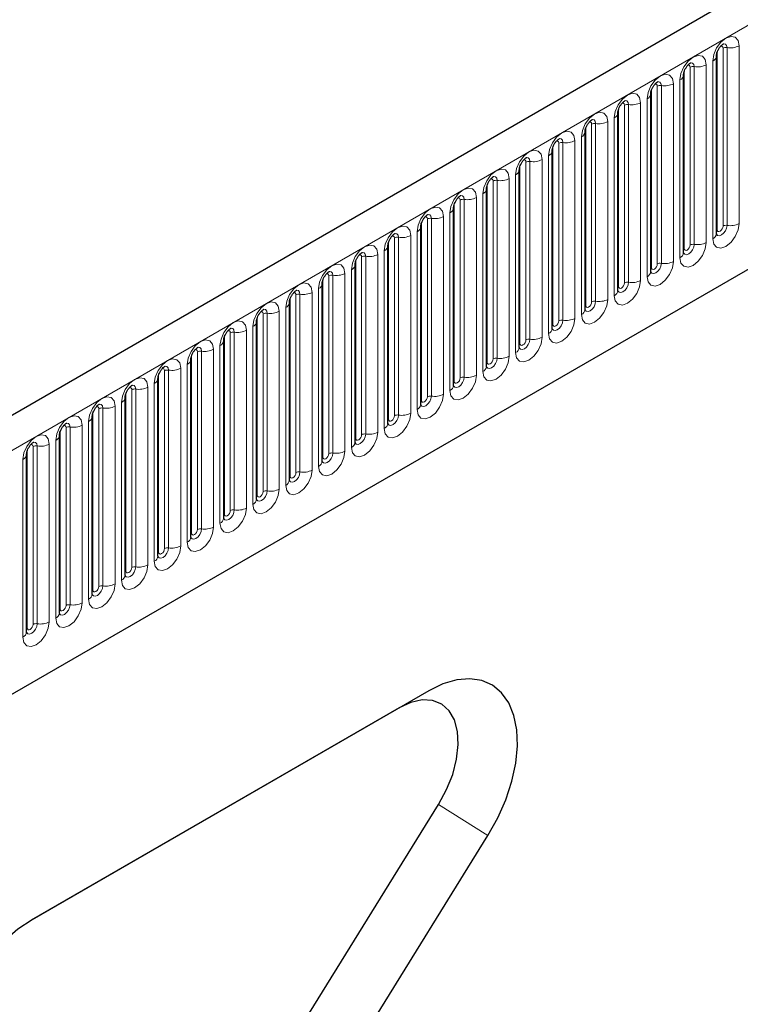
# Model space of a CAD drawing. Units: millimetres. Extents: x 0 to 420, y 0 to 297.
# Drawn here: x 147 to 161, y 90 to 110 of the extents above; entities that cross this region are included whole.
import ezdxf

# ---------------------------------------------------------------- set-up
doc = ezdxf.new("R2010")
doc.units = ezdxf.units.MM

msp = doc.modelspace()

# ---------------------------------------------------------------- linework, layer by layer
at = {"color": 7, "linetype": 'Continuous', "lineweight": 25}
for p, q in [((200.1752, 132.7888), (141.4264, 98.8739)), ((145.4152, 95.6234), (197.0415, 125.4267)), ((160.9004, 105.6331), (160.9004, 109.1714)), ((160.2463, 105.2555), (160.2463, 108.7938)), ((159.5922, 104.8779), (159.5922, 108.4162)), ((158.9382, 104.5003), (158.9382, 108.0387)), ((158.2841, 104.1227), (158.2841, 107.6611)), ((157.63, 103.7451), (157.63, 107.2835)), ((156.9759, 103.3676), (156.9759, 106.9059)), ((156.3219, 102.99), (156.3219, 106.5283)), ((155.6678, 102.6124), (155.6678, 106.1507)), ((155.0137, 102.2348), (155.0137, 105.7731)), ((154.3596, 101.8572), (154.3596, 105.3955)), ((153.7056, 101.4796), (153.7056, 105.018)), ((153.0515, 101.102), (153.0515, 104.6404)), ((152.3974, 100.7244), (152.3974, 104.2628)), ((151.7433, 100.3468), (151.7433, 103.8852)), ((151.0893, 99.9693), (151.0893, 103.5076)), ((150.4352, 99.5917), (150.4352, 103.13)), ((149.7811, 99.2141), (149.7811, 102.7524)), ((149.127, 98.8365), (149.127, 102.3748)), ((148.473, 98.4589), (148.473, 101.9972)), ((147.8189, 98.0813), (147.8189, 101.6197)), ((147.1648, 97.7037), (147.1648, 101.2421)), ((155.1711, 96.5331), (147.2751, 91.9748)), ((154.5819, 96.1928), (147.2567, 91.9641)), ((151.4201, 87.9101), (155.3681, 94.272)), ((152.4024, 87.29), (156.3504, 93.6518))]:
    msp.add_line(p, q, dxfattribs=at)
at = {"color": 8, "linetype": 'Continuous', "lineweight": 18}
for p, q in [((141.8539, 98.4226), (200.6027, 132.3375)), ((145.4152, 95.6234), (197.0415, 125.4267)), ((161.3532, 105.8347), (161.3532, 109.3731)), ((160.9134, 105.7169), (160.9134, 109.2552)), ((161.0313, 105.7849), (161.0313, 109.3233)), ((161.1118, 109.3357), (161.1118, 105.7974)), ((160.6992, 105.4572), (160.6992, 108.9955)), ((160.8271, 109.0694), (160.8271, 105.531)), ((160.2593, 105.3393), (160.2593, 108.8777)), ((160.3772, 105.4073), (160.3772, 108.9457)), ((160.4577, 108.9581), (160.4577, 105.4198)), ((160.0451, 105.0796), (160.0451, 108.6179)), ((160.1731, 108.6918), (160.1731, 105.1534)), ((159.6053, 104.9617), (159.6053, 108.5001)), ((159.7231, 105.0298), (159.7231, 108.5681)), ((159.8036, 108.5806), (159.8036, 105.0422)), ((159.0691, 104.6522), (159.0691, 108.1905)), ((159.1495, 108.203), (159.1495, 104.6646)), ((159.391, 104.702), (159.391, 108.2403)), ((159.519, 108.3142), (159.519, 104.7759)), ((158.9512, 104.5841), (158.9512, 108.1225)), ((158.415, 104.2746), (158.415, 107.8129)), ((158.4955, 107.8254), (158.4955, 104.287)), ((158.737, 104.3244), (158.737, 107.8627)), ((158.8649, 107.9366), (158.8649, 104.3983)), ((158.2971, 104.2065), (158.2971, 107.7449)), ((157.7609, 103.897), (157.7609, 107.4353)), ((157.8414, 107.4478), (157.8414, 103.9094)), ((158.0829, 103.9468), (158.0829, 107.4851)), ((158.2109, 107.559), (158.2109, 104.0207)), ((157.6431, 103.829), (157.6431, 107.3673)), ((157.1068, 103.5194), (157.1068, 107.0577)), ((157.1873, 107.0702), (157.1873, 103.5319)), ((157.4288, 103.5692), (157.4288, 107.1076)), ((157.5568, 107.1814), (157.5568, 103.6431)), ((156.989, 103.4514), (156.989, 106.9897)), ((156.4528, 103.1418), (156.4528, 106.6802)), ((156.5333, 106.6926), (156.5333, 103.1543)), ((156.7747, 103.1916), (156.7747, 106.73)), ((156.9027, 106.8038), (156.9027, 103.2655)), ((156.2486, 106.4263), (156.2486, 102.8879)), ((156.3349, 103.0738), (156.3349, 106.6121)), ((155.6808, 102.6962), (155.6808, 106.2345)), ((155.7987, 102.7642), (155.7987, 106.3026)), ((155.8792, 106.315), (155.8792, 102.7767)), ((156.1207, 102.814), (156.1207, 106.3524)), ((155.5946, 106.0487), (155.5946, 102.5103)), ((155.0268, 102.3186), (155.0268, 105.8569)), ((155.1446, 102.3866), (155.1446, 105.925)), ((155.2251, 105.9374), (155.2251, 102.3991)), ((155.4666, 102.4364), (155.4666, 105.9748)), ((154.9405, 105.6711), (154.9405, 102.1327)), ((154.3727, 101.941), (154.3727, 105.4794)), ((154.4905, 102.0091), (154.4905, 105.5474)), ((154.571, 105.5598), (154.571, 102.0215)), ((154.8125, 102.0589), (154.8125, 105.5972)), ((154.2864, 105.2935), (154.2864, 101.7551)), ((153.7186, 101.5634), (153.7186, 105.1018)), ((153.8365, 101.6315), (153.8365, 105.1698)), ((153.917, 105.1823), (153.917, 101.6439)), ((154.1584, 101.6813), (154.1584, 105.2196)), ((153.6323, 104.9159), (153.6323, 101.3776)), ((153.0645, 101.1858), (153.0645, 104.7242)), ((153.1824, 101.2539), (153.1824, 104.7922)), ((153.2629, 104.8047), (153.2629, 101.2663)), ((153.5044, 101.3037), (153.5044, 104.842)), ((152.9783, 104.5383), (152.9783, 101)), ((152.4105, 100.8083), (152.4105, 104.3466)), ((152.5283, 100.8763), (152.5283, 104.4146)), ((152.6088, 104.4271), (152.6088, 100.8887)), ((152.8503, 100.9261), (152.8503, 104.4644)), ((152.1962, 100.5485), (152.1962, 104.0868)), ((152.3242, 104.1607), (152.3242, 100.6224)), ((151.7564, 100.4307), (151.7564, 103.969)), ((151.8742, 100.4987), (151.8742, 104.037)), ((151.9547, 104.0495), (151.9547, 100.5111)), ((151.5421, 100.1709), (151.5421, 103.7093)), ((151.6701, 103.7831), (151.6701, 100.2448)), ((151.1023, 100.0531), (151.1023, 103.5914)), ((151.2202, 100.1211), (151.2202, 103.6595)), ((151.3007, 103.6719), (151.3007, 100.1336)), ((150.6466, 103.2943), (150.6466, 99.756)), ((150.8881, 99.7933), (150.8881, 103.3317)), ((151.016, 103.4055), (151.016, 99.8672)), ((150.4482, 99.6755), (150.4482, 103.2138)), ((150.5661, 99.7435), (150.5661, 103.2819)), ((149.912, 99.3659), (149.912, 102.9043)), ((149.9925, 102.9167), (149.9925, 99.3784)), ((150.234, 99.4157), (150.234, 102.9541)), ((150.362, 103.028), (150.362, 99.4896)), ((149.7942, 99.2979), (149.7942, 102.8362)), ((149.2579, 98.9883), (149.2579, 102.5267)), ((149.3384, 102.5391), (149.3384, 99.0008)), ((149.5799, 99.0381), (149.5799, 102.5765)), ((149.7079, 102.6504), (149.7079, 99.112)), ((149.1401, 98.9203), (149.1401, 102.4587)), ((148.6039, 98.6108), (148.6039, 102.1491)), ((148.6844, 102.1615), (148.6844, 98.6232)), ((148.9258, 98.6606), (148.9258, 102.1989)), ((149.0538, 102.2728), (149.0538, 98.7344)), ((148.486, 98.5427), (148.486, 102.0811)), ((147.9498, 98.2332), (147.9498, 101.7715)), ((148.0303, 101.784), (148.0303, 98.2456)), ((148.2718, 98.283), (148.2718, 101.8213)), ((148.3997, 101.8952), (148.3997, 98.3568)), ((147.8319, 98.1651), (147.8319, 101.7035)), ((147.2957, 97.8556), (147.2957, 101.3939)), ((147.3762, 101.4064), (147.3762, 97.868)), ((147.6177, 97.9054), (147.6177, 101.4437)), ((147.7457, 101.5176), (147.7457, 97.9793)), ((147.0916, 101.14), (147.0916, 97.6017)), ((147.1779, 97.7875), (147.1779, 101.3259)), ((154.5819, 96.1928), (155.1711, 96.5331)), ((155.3681, 94.272), (156.3504, 93.6518))]:
    msp.add_line(p, q, dxfattribs=at)
at = {"color": 8, "linetype": 'Continuous', "lineweight": 18, "flags": 128}
for points in [[(161.3532, 109.3731), (161.3332, 109.4778), (161.2762, 109.5434), (161.1909, 109.56), (161.0902, 109.525), (160.9895, 109.4438), (160.9042, 109.3286), (160.8472, 109.1972), (160.8271, 109.0694)], [(161.0401, 109.4134), (161.0439, 109.4139), (161.0796, 109.4069), (161.1034, 109.3795), (161.1118, 109.3357)], [(160.6992, 108.9955), (160.6792, 109.1002), (160.6221, 109.1658), (160.5368, 109.1824), (160.4361, 109.1474), (160.3355, 109.0662), (160.2501, 108.9511), (160.1931, 108.8196), (160.1731, 108.6918)], [(160.9841, 109.3627), (160.9949, 109.3651), (161.014, 109.3614), (161.0268, 109.3467), (161.0313, 109.3233)], [(160.33, 108.9851), (160.3408, 108.9876), (160.3599, 108.9838), (160.3727, 108.9691), (160.3772, 108.9457)], [(160.386, 109.0358), (160.3898, 109.0363), (160.4255, 109.0293), (160.4493, 109.0019), (160.4577, 108.9581)], [(160.0451, 108.6179), (160.0251, 108.7226), (159.9681, 108.7882), (159.8827, 108.8048), (159.7821, 108.7698), (159.6814, 108.6886), (159.596, 108.5735), (159.539, 108.442), (159.519, 108.3142)], [(159.6759, 108.6075), (159.6867, 108.61), (159.7059, 108.6063), (159.7186, 108.5916), (159.7231, 108.5681)], [(159.7319, 108.6582), (159.7357, 108.6587), (159.7714, 108.6517), (159.7952, 108.6243), (159.8036, 108.5806)], [(159.391, 108.2403), (159.371, 108.345), (159.314, 108.4106), (159.2286, 108.4272), (159.128, 108.3922), (159.0273, 108.311), (158.942, 108.1959), (158.885, 108.0644), (158.8649, 107.9366)], [(159.0219, 108.23), (159.0327, 108.2324), (159.0518, 108.2287), (159.0646, 108.214), (159.0691, 108.1905)], [(159.0779, 108.2806), (159.0817, 108.2811), (159.1173, 108.2742), (159.1412, 108.2467), (159.1495, 108.203)], [(158.737, 107.8627), (158.7169, 107.9674), (158.6599, 108.033), (158.5746, 108.0496), (158.4739, 108.0146), (158.3732, 107.9334), (158.2879, 107.8183), (158.2309, 107.6868), (158.2109, 107.559)], [(158.3678, 107.8524), (158.3786, 107.8548), (158.3977, 107.8511), (158.4105, 107.8364), (158.415, 107.8129)], [(158.4238, 107.903), (158.4276, 107.9035), (158.4633, 107.8966), (158.4871, 107.8691), (158.4955, 107.8254)], [(158.0829, 107.4851), (158.0629, 107.5898), (158.0058, 107.6555), (157.9205, 107.672), (157.8198, 107.637), (157.7192, 107.5558), (157.6338, 107.4407), (157.5768, 107.3092), (157.5568, 107.1814)], [(157.7137, 107.4748), (157.7245, 107.4772), (157.7436, 107.4735), (157.7564, 107.4588), (157.7609, 107.4353)], [(157.7697, 107.5254), (157.7735, 107.5259), (157.8092, 107.519), (157.833, 107.4915), (157.8414, 107.4478)], [(157.4288, 107.1076), (157.4088, 107.2122), (157.3518, 107.2779), (157.2664, 107.2944), (157.1658, 107.2595), (157.0651, 107.1782), (156.9798, 107.0631), (156.9227, 106.9316), (156.9027, 106.8038)], [(157.0596, 107.0972), (157.0705, 107.0996), (157.0896, 107.0959), (157.1023, 107.0812), (157.1068, 107.0577)], [(157.1156, 107.1479), (157.1194, 107.1483), (157.1551, 107.1414), (157.179, 107.114), (157.1873, 107.0702)], [(156.7747, 106.73), (156.7547, 106.8346), (156.6977, 106.9003), (156.6123, 106.9169), (156.5117, 106.8819), (156.411, 106.8006), (156.3257, 106.6855), (156.2687, 106.5541), (156.2486, 106.4263)], [(156.4056, 106.7196), (156.4164, 106.722), (156.4355, 106.7183), (156.4483, 106.7036), (156.4528, 106.6802)], [(156.4616, 106.7703), (156.4654, 106.7707), (156.501, 106.7638), (156.5249, 106.7364), (156.5333, 106.6926)], [(156.1207, 106.3524), (156.1006, 106.4571), (156.0436, 106.5227), (155.9583, 106.5393), (155.8576, 106.5043), (155.7569, 106.423), (155.6716, 106.3079), (155.6146, 106.1765), (155.5946, 106.0487)], [(155.7515, 106.342), (155.7623, 106.3444), (155.7814, 106.3407), (155.7942, 106.326), (155.7987, 106.3026)], [(155.8075, 106.3927), (155.8113, 106.3931), (155.847, 106.3862), (155.8708, 106.3588), (155.8792, 106.315)], [(155.4666, 105.9748), (155.4466, 106.0795), (155.3895, 106.1451), (155.3042, 106.1617), (155.2035, 106.1267), (155.1029, 106.0455), (155.0175, 105.9303), (154.9605, 105.7989), (154.9405, 105.6711)], [(155.0974, 105.9644), (155.1082, 105.9668), (155.1273, 105.9631), (155.1401, 105.9484), (155.1446, 105.925)], [(155.1534, 106.0151), (155.1572, 106.0156), (155.1929, 106.0086), (155.2167, 105.9812), (155.2251, 105.9374)], [(154.8125, 105.5972), (154.7925, 105.7019), (154.7355, 105.7675), (154.6501, 105.7841), (154.5495, 105.7491), (154.4488, 105.6679), (154.3635, 105.5528), (154.3064, 105.4213), (154.2864, 105.2935)], [(160.8271, 105.531), (160.8472, 105.4263), (160.9042, 105.3607), (160.9895, 105.3441), (161.0902, 105.3791), (161.1909, 105.4604), (161.2762, 105.5755), (161.3332, 105.7069), (161.3532, 105.8347)], [(161.1118, 105.7974), (161.1034, 105.744), (161.0796, 105.689), (161.0439, 105.6409), (161.0018, 105.6069), (160.9597, 105.5923), (160.9241, 105.5992), (160.9002, 105.6267), (160.899, 105.6294)], [(160.9004, 105.7071), (160.9062, 105.7122), (160.9134, 105.7169)], [(160.9134, 105.7169), (160.9179, 105.6935), (160.9307, 105.6788), (160.9498, 105.675), (160.9723, 105.6829), (160.9949, 105.7011), (161.014, 105.7269), (161.0268, 105.7563), (161.0313, 105.7849)], [(154.4433, 105.5868), (154.4542, 105.5893), (154.4733, 105.5855), (154.486, 105.5708), (154.4905, 105.5474)], [(154.4993, 105.6375), (154.5032, 105.638), (154.5388, 105.631), (154.5627, 105.6036), (154.571, 105.5598)], [(160.1731, 105.1534), (160.1931, 105.0488), (160.2501, 104.9831), (160.3355, 104.9665), (160.4361, 105.0015), (160.5368, 105.0828), (160.6221, 105.1979), (160.6792, 105.3294), (160.6992, 105.4572)], [(154.1584, 105.2196), (154.1384, 105.3243), (154.0814, 105.3899), (153.9961, 105.4065), (153.8954, 105.3715), (153.7947, 105.2903), (153.7094, 105.1752), (153.6524, 105.0437), (153.6323, 104.9159)], [(153.8453, 105.2599), (153.8491, 105.2604), (153.8847, 105.2534), (153.9086, 105.226), (153.917, 105.1823)], [(160.4577, 105.4198), (160.4493, 105.3664), (160.4255, 105.3114), (160.3898, 105.2633), (160.3477, 105.2294), (160.3057, 105.2147), (160.27, 105.2217), (160.2461, 105.2491), (160.245, 105.2518)], [(160.2463, 105.3295), (160.2522, 105.3346), (160.2593, 105.3393)], [(160.2593, 105.3393), (160.2638, 105.3159), (160.2766, 105.3012), (160.2957, 105.2974), (160.3183, 105.3053), (160.3408, 105.3235), (160.3599, 105.3493), (160.3727, 105.3787), (160.3772, 105.4073)], [(153.7893, 105.2092), (153.8001, 105.2117), (153.8192, 105.208), (153.832, 105.1933), (153.8365, 105.1698)], [(159.519, 104.7759), (159.539, 104.6712), (159.596, 104.6055), (159.6814, 104.589), (159.7821, 104.624), (159.8827, 104.7052), (159.9681, 104.8203), (160.0251, 104.9518), (160.0451, 105.0796)], [(153.5044, 104.842), (153.4843, 104.9467), (153.4273, 105.0123), (153.342, 105.0289), (153.2413, 104.9939), (153.1406, 104.9127), (153.0553, 104.7976), (152.9983, 104.6661), (152.9783, 104.5383)], [(153.1912, 104.8823), (153.195, 104.8828), (153.2307, 104.8759), (153.2545, 104.8484), (153.2629, 104.8047)], [(159.8036, 105.0422), (159.7952, 104.9888), (159.7714, 104.9338), (159.7357, 104.8857), (159.6937, 104.8518), (159.6516, 104.8371), (159.6159, 104.8441), (159.5921, 104.8715), (159.5909, 104.8743)], [(159.5922, 104.952), (159.5981, 104.957), (159.6053, 104.9617)], [(159.6053, 104.9617), (159.6098, 104.9383), (159.6225, 104.9236), (159.6416, 104.9199), (159.6642, 104.9277), (159.6867, 104.9459), (159.7059, 104.9717), (159.7186, 105.0011), (159.7231, 105.0298)], [(153.1352, 104.8317), (153.146, 104.8341), (153.1651, 104.8304), (153.1779, 104.8157), (153.1824, 104.7922)], [(158.8649, 104.3983), (158.885, 104.2936), (158.942, 104.228), (159.0273, 104.2114), (159.128, 104.2464), (159.2286, 104.3276), (159.314, 104.4427), (159.371, 104.5742), (159.391, 104.702)], [(159.1495, 104.6646), (159.1412, 104.6112), (159.1173, 104.5562), (159.0817, 104.5081), (159.0396, 104.4742), (158.9975, 104.4595), (158.9618, 104.4665), (158.938, 104.4939), (158.9368, 104.4967)], [(152.8503, 104.4644), (152.8303, 104.5691), (152.7732, 104.6347), (152.6879, 104.6513), (152.5872, 104.6163), (152.4866, 104.5351), (152.4012, 104.42), (152.3442, 104.2885), (152.3242, 104.1607)], [(152.5371, 104.5047), (152.5409, 104.5052), (152.5766, 104.4983), (152.6004, 104.4708), (152.6088, 104.4271)], [(158.9382, 104.5744), (158.944, 104.5794), (158.9512, 104.5841)], [(158.9512, 104.5841), (158.9557, 104.5607), (158.9685, 104.546), (158.9876, 104.5423), (159.0101, 104.5501), (159.0327, 104.5683), (159.0518, 104.5941), (159.0646, 104.6235), (159.0691, 104.6522)], [(152.1962, 104.0868), (152.1762, 104.1915), (152.1192, 104.2572), (152.0338, 104.2737), (151.9332, 104.2387), (151.8325, 104.1575), (151.7472, 104.0424), (151.6901, 103.9109), (151.6701, 103.7831)], [(152.4811, 104.4541), (152.4919, 104.4565), (152.5111, 104.4528), (152.5238, 104.4381), (152.5283, 104.4146)], [(158.2109, 104.0207), (158.2309, 103.916), (158.2879, 103.8504), (158.3732, 103.8338), (158.4739, 103.8688), (158.5746, 103.95), (158.6599, 104.0651), (158.7169, 104.1966), (158.737, 104.3244)], [(158.4955, 104.287), (158.4871, 104.2336), (158.4633, 104.1787), (158.4276, 104.1305), (158.3855, 104.0966), (158.3434, 104.082), (158.3078, 104.0889), (158.2839, 104.1163), (158.2827, 104.1191)], [(158.2971, 104.2065), (158.3016, 104.1831), (158.3144, 104.1684), (158.3335, 104.1647), (158.3561, 104.1725), (158.3786, 104.1907), (158.3977, 104.2165), (158.4105, 104.246), (158.415, 104.2746)], [(151.8271, 104.0765), (151.8379, 104.0789), (151.857, 104.0752), (151.8698, 104.0605), (151.8742, 104.037)], [(151.883, 104.1271), (151.8869, 104.1276), (151.9225, 104.1207), (151.9464, 104.0932), (151.9547, 104.0495)], [(158.2841, 104.1968), (158.2899, 104.2018), (158.2971, 104.2065)], [(151.5421, 103.7093), (151.5221, 103.8139), (151.4651, 103.8796), (151.3798, 103.8962), (151.2791, 103.8612), (151.1784, 103.7799), (151.0931, 103.6648), (151.0361, 103.5333), (151.016, 103.4055)], [(157.5568, 103.6431), (157.5768, 103.5384), (157.6338, 103.4728), (157.7192, 103.4562), (157.8198, 103.4912), (157.9205, 103.5724), (158.0058, 103.6875), (158.0629, 103.819), (158.0829, 103.9468)], [(157.8414, 103.9094), (157.833, 103.856), (157.8092, 103.8011), (157.7735, 103.753), (157.7314, 103.719), (157.6894, 103.7044), (157.6537, 103.7113), (157.6299, 103.7387), (157.6287, 103.7415)], [(157.6431, 103.829), (157.6475, 103.8055), (157.6603, 103.7908), (157.6794, 103.7871), (157.702, 103.7949), (157.7245, 103.8131), (157.7436, 103.8389), (157.7564, 103.8684), (157.7609, 103.897)], [(151.173, 103.6989), (151.1838, 103.7013), (151.2029, 103.6976), (151.2157, 103.6829), (151.2202, 103.6595)], [(151.229, 103.7496), (151.2328, 103.75), (151.2685, 103.7431), (151.2923, 103.7157), (151.3007, 103.6719)], [(157.63, 103.8192), (157.6359, 103.8242), (157.6431, 103.829)], [(150.8881, 103.3317), (150.868, 103.4364), (150.811, 103.502), (150.7257, 103.5186), (150.625, 103.4836), (150.5244, 103.4023), (150.439, 103.2872), (150.382, 103.1558), (150.362, 103.028)], [(156.9027, 103.2655), (156.9227, 103.1608), (156.9798, 103.0952), (157.0651, 103.0786), (157.1658, 103.1136), (157.2664, 103.1948), (157.3518, 103.3099), (157.4088, 103.4414), (157.4288, 103.5692)], [(157.1873, 103.5319), (157.179, 103.4784), (157.1551, 103.4235), (157.1194, 103.3754), (157.0774, 103.3414), (157.0353, 103.3268), (156.9996, 103.3337), (156.9758, 103.3611), (156.9746, 103.3639)], [(156.989, 103.4514), (156.9935, 103.4279), (157.0062, 103.4132), (157.0254, 103.4095), (157.0479, 103.4173), (157.0705, 103.4355), (157.0896, 103.4613), (157.1023, 103.4908), (157.1068, 103.5194)], [(150.5189, 103.3213), (150.5297, 103.3237), (150.5488, 103.32), (150.5616, 103.3053), (150.5661, 103.2819)], [(150.5749, 103.372), (150.5787, 103.3724), (150.6144, 103.3655), (150.6382, 103.3381), (150.6466, 103.2943)], [(156.9759, 103.4416), (156.9818, 103.4466), (156.989, 103.4514)], [(150.234, 102.9541), (150.214, 103.0588), (150.1569, 103.1244), (150.0716, 103.141), (149.9709, 103.106), (149.8703, 103.0247), (149.7849, 102.9096), (149.7279, 102.7782), (149.7079, 102.6504)], [(156.2486, 102.8879), (156.2687, 102.7832), (156.3257, 102.7176), (156.411, 102.701), (156.5117, 102.736), (156.6123, 102.8172), (156.6977, 102.9324), (156.7547, 103.0638), (156.7747, 103.1916)], [(156.5333, 103.1543), (156.5249, 103.1008), (156.501, 103.0459), (156.4654, 102.9978), (156.4233, 102.9638), (156.3812, 102.9492), (156.3455, 102.9561), (156.3217, 102.9836), (156.3205, 102.9863)], [(156.3349, 103.0738), (156.3394, 103.0503), (156.3522, 103.0356), (156.3713, 103.0319), (156.3938, 103.0398), (156.4164, 103.058), (156.4355, 103.0837), (156.4483, 103.1132), (156.4528, 103.1418)], [(149.8648, 102.9437), (149.8756, 102.9461), (149.8948, 102.9424), (149.9075, 102.9277), (149.912, 102.9043)], [(149.9208, 102.9944), (149.9246, 102.9948), (149.9603, 102.9879), (149.9841, 102.9605), (149.9925, 102.9167)], [(156.3219, 103.064), (156.3277, 103.0691), (156.3349, 103.0738)], [(149.5799, 102.5765), (149.5599, 102.6812), (149.5029, 102.7468), (149.4175, 102.7634), (149.3169, 102.7284), (149.2162, 102.6472), (149.1309, 102.532), (149.0738, 102.4006), (149.0538, 102.2728)], [(155.5946, 102.5103), (155.6146, 102.4056), (155.6716, 102.34), (155.7569, 102.3234), (155.8576, 102.3584), (155.9583, 102.4397), (156.0436, 102.5548), (156.1006, 102.6862), (156.1207, 102.814)], [(155.8792, 102.7767), (155.8708, 102.7233), (155.847, 102.6683), (155.8113, 102.6202), (155.7692, 102.5862), (155.7271, 102.5716), (155.6915, 102.5785), (155.6676, 102.606), (155.6665, 102.6087)], [(155.6808, 102.6962), (155.6853, 102.6727), (155.6981, 102.658), (155.7172, 102.6543), (155.7398, 102.6622), (155.7623, 102.6804), (155.7814, 102.7062), (155.7942, 102.7356), (155.7987, 102.7642)], [(149.2108, 102.5661), (149.2216, 102.5686), (149.2407, 102.5648), (149.2535, 102.5501), (149.2579, 102.5267)], [(149.2668, 102.6168), (149.2706, 102.6173), (149.3062, 102.6103), (149.3301, 102.5829), (149.3384, 102.5391)], [(155.6678, 102.6864), (155.6736, 102.6915), (155.6808, 102.6962)], [(148.9258, 102.1989), (148.9058, 102.3036), (148.8488, 102.3692), (148.7635, 102.3858), (148.6628, 102.3508), (148.5621, 102.2696), (148.4768, 102.1545), (148.4198, 102.023), (148.3997, 101.8952)], [(154.9405, 102.1327), (154.9605, 102.028), (155.0175, 101.9624), (155.1029, 101.9458), (155.2035, 101.9808), (155.3042, 102.0621), (155.3895, 102.1772), (155.4466, 102.3086), (155.4666, 102.4364)], [(155.2251, 102.3991), (155.2167, 102.3457), (155.1929, 102.2907), (155.1572, 102.2426), (155.1151, 102.2086), (155.0731, 102.194), (155.0374, 102.2009), (155.0136, 102.2284), (155.0124, 102.2311)], [(155.0137, 102.3088), (155.0196, 102.3139), (155.0268, 102.3186)], [(155.0268, 102.3186), (155.0312, 102.2952), (155.044, 102.2805), (155.0631, 102.2767), (155.0857, 102.2846), (155.1082, 102.3028), (155.1273, 102.3286), (155.1401, 102.358), (155.1446, 102.3866)], [(148.5567, 102.1885), (148.5675, 102.191), (148.5866, 102.1872), (148.5994, 102.1725), (148.6039, 102.1491)], [(148.6127, 102.2392), (148.6165, 102.2397), (148.6522, 102.2327), (148.676, 102.2053), (148.6844, 102.1615)], [(148.2718, 101.8213), (148.2517, 101.926), (148.1947, 101.9916), (148.1094, 102.0082), (148.0087, 101.9732), (147.9081, 101.892), (147.8227, 101.7769), (147.7657, 101.6454), (147.7457, 101.5176)], [(154.2864, 101.7551), (154.3064, 101.6505), (154.3635, 101.5848), (154.4488, 101.5682), (154.5495, 101.6032), (154.6501, 101.6845), (154.7355, 101.7996), (154.7925, 101.9311), (154.8125, 102.0589)], [(154.571, 102.0215), (154.5627, 101.9681), (154.5388, 101.9131), (154.5032, 101.865), (154.4611, 101.8311), (154.419, 101.8164), (154.3833, 101.8234), (154.3595, 101.8508), (154.3583, 101.8535)], [(154.3596, 101.9312), (154.3655, 101.9363), (154.3727, 101.941)], [(154.3727, 101.941), (154.3772, 101.9176), (154.3899, 101.9029), (154.4091, 101.8992), (154.4316, 101.907), (154.4542, 101.9252), (154.4733, 101.951), (154.486, 101.9804), (154.4905, 102.0091)], [(147.9026, 101.8109), (147.9134, 101.8134), (147.9325, 101.8097), (147.9453, 101.795), (147.9498, 101.7715)], [(147.9586, 101.8616), (147.9624, 101.8621), (147.9981, 101.8552), (148.0219, 101.8277), (148.0303, 101.784)], [(147.6177, 101.4437), (147.5977, 101.5484), (147.5407, 101.614), (147.4553, 101.6306), (147.3546, 101.5956), (147.254, 101.5144), (147.1686, 101.3993), (147.1116, 101.2678), (147.0916, 101.14)], [(153.6323, 101.3776), (153.6524, 101.2729), (153.7094, 101.2072), (153.7947, 101.1907), (153.8954, 101.2257), (153.9961, 101.3069), (154.0814, 101.422), (154.1384, 101.5535), (154.1584, 101.6813)], [(153.917, 101.6439), (153.9086, 101.5905), (153.8847, 101.5355), (153.8491, 101.4874), (153.807, 101.4535), (153.7649, 101.4388), (153.7292, 101.4458), (153.7054, 101.4732), (153.7042, 101.476)], [(153.7056, 101.5537), (153.7114, 101.5587), (153.7186, 101.5634)], [(153.7186, 101.5634), (153.7231, 101.54), (153.7359, 101.5253), (153.755, 101.5216), (153.7775, 101.5294), (153.8001, 101.5476), (153.8192, 101.5734), (153.832, 101.6028), (153.8365, 101.6315)], [(147.2485, 101.4334), (147.2593, 101.4358), (147.2785, 101.4321), (147.2912, 101.4174), (147.2957, 101.3939)], [(147.3045, 101.484), (147.3083, 101.4845), (147.344, 101.4776), (147.3678, 101.4501), (147.3762, 101.4064)], [(152.9783, 101), (152.9983, 100.8953), (153.0553, 100.8297), (153.1406, 100.8131), (153.2413, 100.8481), (153.342, 100.9293), (153.4273, 101.0444), (153.4843, 101.1759), (153.5044, 101.3037)], [(153.2629, 101.2663), (153.2545, 101.2129), (153.2307, 101.1579), (153.195, 101.1098), (153.1529, 101.0759), (153.1108, 101.0612), (153.0752, 101.0682), (153.0513, 101.0956), (153.0502, 101.0984)], [(153.0515, 101.1761), (153.0573, 101.1811), (153.0645, 101.1858)], [(153.0645, 101.1858), (153.069, 101.1624), (153.0818, 101.1477), (153.1009, 101.144), (153.1235, 101.1518), (153.146, 101.17), (153.1651, 101.1958), (153.1779, 101.2252), (153.1824, 101.2539)], [(152.3242, 100.6224), (152.3442, 100.5177), (152.4012, 100.4521), (152.4866, 100.4355), (152.5872, 100.4705), (152.6879, 100.5517), (152.7732, 100.6668), (152.8303, 100.7983), (152.8503, 100.9261)], [(152.6088, 100.8887), (152.6004, 100.8353), (152.5766, 100.7804), (152.5409, 100.7322), (152.4989, 100.6983), (152.4568, 100.6837), (152.4211, 100.6906), (152.3973, 100.718), (152.3961, 100.7208)], [(152.3974, 100.7985), (152.4033, 100.8035), (152.4105, 100.8083)], [(152.4105, 100.8083), (152.4149, 100.7848), (152.4277, 100.7701), (152.4468, 100.7664), (152.4694, 100.7742), (152.4919, 100.7924), (152.5111, 100.8182), (152.5238, 100.8477), (152.5283, 100.8763)], [(151.6701, 100.2448), (151.6901, 100.1401), (151.7472, 100.0745), (151.8325, 100.0579), (151.9332, 100.0929), (152.0338, 100.1741), (152.1192, 100.2892), (152.1762, 100.4207), (152.1962, 100.5485)], [(151.9547, 100.5111), (151.9464, 100.4577), (151.9225, 100.4028), (151.8869, 100.3547), (151.8448, 100.3207), (151.8027, 100.3061), (151.767, 100.313), (151.7432, 100.3404), (151.742, 100.3432)], [(151.7433, 100.4209), (151.7492, 100.4259), (151.7564, 100.4307)], [(151.7564, 100.4307), (151.7609, 100.4072), (151.7736, 100.3925), (151.7928, 100.3888), (151.8153, 100.3966), (151.8379, 100.4148), (151.857, 100.4406), (151.8698, 100.4701), (151.8742, 100.4987)], [(151.016, 99.8672), (151.0361, 99.7625), (151.0931, 99.6969), (151.1784, 99.6803), (151.2791, 99.7153), (151.3798, 99.7965), (151.4651, 99.9116), (151.5221, 100.0431), (151.5421, 100.1709)], [(151.3007, 100.1336), (151.2923, 100.0801), (151.2685, 100.0252), (151.2328, 99.9771), (151.1907, 99.9431), (151.1486, 99.9285), (151.113, 99.9354), (151.0891, 99.9628), (151.0879, 99.9656)], [(151.0893, 100.0433), (151.0951, 100.0483), (151.1023, 100.0531)], [(151.1023, 100.0531), (151.1068, 100.0296), (151.1196, 100.0149), (151.1387, 100.0112), (151.1612, 100.019), (151.1838, 100.0372), (151.2029, 100.063), (151.2157, 100.0925), (151.2202, 100.1211)], [(150.362, 99.4896), (150.382, 99.3849), (150.439, 99.3193), (150.5244, 99.3027), (150.625, 99.3377), (150.7257, 99.4189), (150.811, 99.5341), (150.868, 99.6655), (150.8881, 99.7933)], [(150.6466, 99.756), (150.6382, 99.7025), (150.6144, 99.6476), (150.5787, 99.5995), (150.5366, 99.5655), (150.4946, 99.5509), (150.4589, 99.5578), (150.435, 99.5853), (150.4339, 99.588)], [(150.4352, 99.6657), (150.4411, 99.6708), (150.4482, 99.6755)], [(150.4482, 99.6755), (150.4527, 99.652), (150.4655, 99.6373), (150.4846, 99.6336), (150.5072, 99.6415), (150.5297, 99.6597), (150.5488, 99.6854), (150.5616, 99.7149), (150.5661, 99.7435)], [(149.7079, 99.112), (149.7279, 99.0073), (149.7849, 98.9417), (149.8703, 98.9251), (149.9709, 98.9601), (150.0716, 99.0414), (150.1569, 99.1565), (150.214, 99.2879), (150.234, 99.4157)], [(149.9925, 99.3784), (149.9841, 99.325), (149.9603, 99.27), (149.9246, 99.2219), (149.8826, 99.1879), (149.8405, 99.1733), (149.8048, 99.1802), (149.781, 99.2077), (149.7798, 99.2104)], [(149.7811, 99.2881), (149.787, 99.2932), (149.7942, 99.2979)], [(149.7942, 99.2979), (149.7987, 99.2744), (149.8114, 99.2597), (149.8305, 99.256), (149.8531, 99.2639), (149.8756, 99.2821), (149.8948, 99.3079), (149.9075, 99.3373), (149.912, 99.3659)], [(149.0538, 98.7344), (149.0738, 98.6298), (149.1309, 98.5641), (149.2162, 98.5475), (149.3169, 98.5825), (149.4175, 98.6638), (149.5029, 98.7789), (149.5599, 98.9103), (149.5799, 99.0381)], [(149.3384, 99.0008), (149.3301, 98.9474), (149.3062, 98.8924), (149.2706, 98.8443), (149.2285, 98.8103), (149.1864, 98.7957), (149.1507, 98.8026), (149.1269, 98.8301), (149.1257, 98.8328)], [(149.1401, 98.9203), (149.1446, 98.8969), (149.1574, 98.8822), (149.1765, 98.8784), (149.199, 98.8863), (149.2216, 98.9045), (149.2407, 98.9303), (149.2535, 98.9597), (149.2579, 98.9883)], [(149.127, 98.9105), (149.1329, 98.9156), (149.1401, 98.9203)], [(148.3997, 98.3568), (148.4198, 98.2522), (148.4768, 98.1865), (148.5621, 98.17), (148.6628, 98.2049), (148.7635, 98.2862), (148.8488, 98.4013), (148.9058, 98.5328), (148.9258, 98.6606)], [(148.6844, 98.6232), (148.676, 98.5698), (148.6522, 98.5148), (148.6165, 98.4667), (148.5744, 98.4328), (148.5323, 98.4181), (148.4967, 98.4251), (148.4728, 98.4525), (148.4716, 98.4552)], [(148.486, 98.5427), (148.4905, 98.5193), (148.5033, 98.5046), (148.5224, 98.5009), (148.5449, 98.5087), (148.5675, 98.5269), (148.5866, 98.5527), (148.5994, 98.5821), (148.6039, 98.6108)], [(148.473, 98.5329), (148.4788, 98.538), (148.486, 98.5427)], [(147.7457, 97.9793), (147.7657, 97.8746), (147.8227, 97.8089), (147.9081, 97.7924), (148.0087, 97.8274), (148.1094, 97.9086), (148.1947, 98.0237), (148.2517, 98.1552), (148.2718, 98.283)], [(148.0303, 98.2456), (148.0219, 98.1922), (147.9981, 98.1372), (147.9624, 98.0891), (147.9203, 98.0552), (147.8783, 98.0405), (147.8426, 98.0475), (147.8187, 98.0749), (147.8176, 98.0777)], [(147.8319, 98.1651), (147.8364, 98.1417), (147.8492, 98.127), (147.8683, 98.1233), (147.8909, 98.1311), (147.9134, 98.1493), (147.9325, 98.1751), (147.9453, 98.2045), (147.9498, 98.2332)], [(147.8189, 98.1554), (147.8248, 98.1604), (147.8319, 98.1651)], [(147.0916, 97.6017), (147.1116, 97.497), (147.1686, 97.4314), (147.254, 97.4148), (147.3546, 97.4498), (147.4553, 97.531), (147.5407, 97.6461), (147.5977, 97.7776), (147.6177, 97.9054)], [(147.3762, 97.868), (147.3678, 97.8146), (147.344, 97.7597), (147.3083, 97.7115), (147.2663, 97.6776), (147.2242, 97.6629), (147.1885, 97.6699), (147.1647, 97.6973), (147.1635, 97.7001)], [(147.1779, 97.7875), (147.1824, 97.7641), (147.1951, 97.7494), (147.2142, 97.7457), (147.2368, 97.7535), (147.2593, 97.7717), (147.2785, 97.7975), (147.2912, 97.8269), (147.2957, 97.8556)], [(147.1648, 97.7778), (147.1707, 97.7828), (147.1779, 97.7875)]]:
    msp.add_lwpolyline(points, dxfattribs=at)
at = {"color": 7, "linetype": 'Continuous', "lineweight": 25, "flags": 128}
for points in [[(156.3504, 93.6518), (156.546, 94.0023), (156.7061, 94.3654), (156.8267, 94.7318), (156.9045, 95.0919), (156.9377, 95.4366), (156.9253, 95.757), (156.8677, 96.0447), (156.7663, 96.2923), (156.6238, 96.4936), (156.4439, 96.6432), (156.2311, 96.7373), (155.991, 96.7736), (155.7297, 96.751), (155.4541, 96.6701), (155.1711, 96.5331)], [(155.3681, 94.272), (155.5275, 94.5656), (155.6488, 94.8699), (155.7273, 95.1727), (155.7596, 95.4618), (155.7445, 95.7256), (155.6827, 95.9534), (155.5765, 96.136), (155.4304, 96.2662), (155.25, 96.3387), (155.0428, 96.3505), (154.8171, 96.3012), (154.5819, 96.1928)], [(147.2751, 91.9748), (146.9922, 91.7851), (146.7165, 91.5477), (146.4553, 91.2687), (146.2151, 90.9552), (146.0024, 90.6154), (145.8224, 90.258), (145.6799, 89.8923), (145.5785, 89.5276), (145.5209, 89.1733), (145.5085, 88.8387), (145.5417, 88.5323), (145.6195, 88.262), (145.7401, 88.0348), (145.9002, 87.8566), (146.0958, 87.7319)]]:
    msp.add_lwpolyline(points, dxfattribs=at)
at = {"color": 8, "linetype": 'Continuous', "lineweight": 18}
for centre, radius, start, end in [((161.1769, 109.7139), 0.3838, 260.2289, 297.35717), ((160.7818, 109.1791), 0.1187, 292.48046, 357.42838), ((161.0901, 109.2097), 0.1279, 80.2289, 117.35717), ((160.5228, 109.3363), 0.3838, 260.2289, 297.35717), ((160.1277, 108.8015), 0.1187, 292.48046, 357.42838), ((160.436, 108.8321), 0.1279, 80.2289, 117.35717), ((159.7819, 108.4545), 0.1279, 80.2289, 117.35717), ((159.8687, 108.9588), 0.3838, 260.2289, 297.35717), ((159.4736, 108.4239), 0.1187, 292.48046, 357.42838), ((159.1278, 108.0769), 0.1279, 80.2289, 117.35717), ((159.2147, 108.5812), 0.3838, 260.2289, 297.35717), ((158.8195, 108.0463), 0.1187, 292.48046, 357.42838), ((158.4738, 107.6993), 0.1279, 80.2289, 117.35717), ((158.5606, 108.2036), 0.3838, 260.2289, 297.35717), ((158.1655, 107.6687), 0.1187, 292.48046, 357.42838), ((157.8197, 107.3217), 0.1279, 80.2289, 117.35717), ((157.9065, 107.826), 0.3838, 260.2289, 297.35717), ((157.5114, 107.2911), 0.1187, 292.48046, 357.42838), ((157.1656, 106.9441), 0.1279, 80.2289, 117.35717), ((157.2525, 107.4484), 0.3838, 260.2289, 297.35717), ((156.8573, 106.9135), 0.1187, 292.48046, 357.42838), ((156.5115, 106.5665), 0.1279, 80.2289, 117.35717), ((156.5984, 107.0708), 0.3838, 260.2289, 297.35717), ((156.2032, 106.5359), 0.1187, 292.48046, 357.42838), ((155.8575, 106.189), 0.1279, 80.2289, 117.35717), ((155.9443, 106.6932), 0.3838, 260.2289, 297.35717), ((155.5492, 106.1583), 0.1187, 292.48046, 357.42838), ((155.2034, 105.8114), 0.1279, 80.2289, 117.35717), ((155.2902, 106.3156), 0.3838, 260.2289, 297.35717), ((154.8951, 105.7808), 0.1187, 292.48046, 357.42838), ((161.0901, 105.6713), 0.1279, 80.2289, 117.35717), ((161.1769, 106.1756), 0.3838, 260.2289, 297.35717), ((154.5493, 105.4338), 0.1279, 80.2289, 117.35717), ((154.6362, 105.938), 0.3838, 260.2289, 297.35717), ((160.5228, 105.798), 0.3838, 260.2289, 297.35717), ((160.7747, 105.6459), 0.1263, 294.52506, 354.1548), ((154.241, 105.4032), 0.1187, 292.48046, 357.42838), ((160.1206, 105.2684), 0.1263, 294.52506, 354.1548), ((160.436, 105.2937), 0.1279, 80.2289, 117.35717), ((153.8952, 105.0562), 0.1279, 80.2289, 117.35717), ((153.9821, 105.5605), 0.3838, 260.2289, 297.35717), ((159.8687, 105.4204), 0.3838, 260.2289, 297.35717), ((153.587, 105.0256), 0.1187, 292.48046, 357.42838), ((159.4666, 104.8908), 0.1263, 294.52506, 354.1548), ((159.7819, 104.9161), 0.1279, 80.2289, 117.35717), ((153.2412, 104.6786), 0.1279, 80.2289, 117.35717), ((153.328, 105.1829), 0.3838, 260.2289, 297.35717), ((159.1278, 104.5386), 0.1279, 80.2289, 117.35717), ((159.2147, 105.0428), 0.3838, 260.2289, 297.35717), ((152.9329, 104.648), 0.1187, 292.48046, 357.42838), ((158.8125, 104.5132), 0.1263, 294.52506, 354.1548), ((152.5871, 104.301), 0.1279, 80.2289, 117.35717), ((152.6739, 104.8053), 0.3838, 260.2289, 297.35717), ((158.4738, 104.161), 0.1279, 80.2289, 117.35717), ((158.5606, 104.6652), 0.3838, 260.2289, 297.35717), ((152.0199, 104.4277), 0.3838, 260.2289, 297.35717), ((152.2788, 104.2704), 0.1187, 292.48046, 357.42838), ((158.1584, 104.1356), 0.1263, 294.52506, 354.1548), ((151.6247, 103.8928), 0.1187, 292.48046, 357.42838), ((151.933, 103.9234), 0.1279, 80.2289, 117.35717), ((157.8197, 103.7834), 0.1279, 80.2289, 117.35717), ((157.9065, 104.2876), 0.3838, 260.2289, 297.35717), ((151.3658, 104.0501), 0.3838, 260.2289, 297.35717), ((157.5043, 103.758), 0.1263, 294.52506, 354.1548), ((150.9707, 103.5152), 0.1187, 292.48046, 357.42838), ((151.279, 103.5458), 0.1279, 80.2289, 117.35717), ((157.1656, 103.4058), 0.1279, 80.2289, 117.35717), ((157.2525, 103.9101), 0.3838, 260.2289, 297.35717), ((150.6249, 103.1682), 0.1279, 80.2289, 117.35717), ((150.7117, 103.6725), 0.3838, 260.2289, 297.35717), ((156.8503, 103.3804), 0.1263, 294.52506, 354.1548), ((150.3166, 103.1376), 0.1187, 292.48046, 357.42838), ((156.5115, 103.0282), 0.1279, 80.2289, 117.35717), ((156.5984, 103.5325), 0.3838, 260.2289, 297.35717), ((149.9708, 102.7907), 0.1279, 80.2289, 117.35717), ((150.0576, 103.2949), 0.3838, 260.2289, 297.35717), ((156.1962, 103.0028), 0.1263, 294.52506, 354.1548), ((149.6625, 102.76), 0.1187, 292.48046, 357.42838), ((155.8575, 102.6506), 0.1279, 80.2289, 117.35717), ((155.9443, 103.1549), 0.3838, 260.2289, 297.35717), ((149.3167, 102.4131), 0.1279, 80.2289, 117.35717), ((149.4036, 102.9173), 0.3838, 260.2289, 297.35717), ((155.5421, 102.6252), 0.1263, 294.52506, 354.1548), ((149.0084, 102.3825), 0.1187, 292.48046, 357.42838), ((155.2034, 102.273), 0.1279, 80.2289, 117.35717), ((155.2902, 102.7773), 0.3838, 260.2289, 297.35717), ((148.6627, 102.0355), 0.1279, 80.2289, 117.35717), ((148.7495, 102.5397), 0.3838, 260.2289, 297.35717), ((154.8881, 102.2476), 0.1263, 294.52506, 354.1548), ((148.3544, 102.0049), 0.1187, 292.48046, 357.42838), ((154.5493, 101.8954), 0.1279, 80.2289, 117.35717), ((154.6362, 102.3997), 0.3838, 260.2289, 297.35717), ((148.0086, 101.6579), 0.1279, 80.2289, 117.35717), ((148.0954, 102.1622), 0.3838, 260.2289, 297.35717), ((154.234, 101.8701), 0.1263, 294.52506, 354.1548), ((147.7003, 101.6273), 0.1187, 292.48046, 357.42838), ((153.8952, 101.5178), 0.1279, 80.2289, 117.35717), ((153.9821, 102.0221), 0.3838, 260.2289, 297.35717), ((147.3545, 101.2803), 0.1279, 80.2289, 117.35717), ((147.4413, 101.7846), 0.3838, 260.2289, 297.35717), ((153.5799, 101.4925), 0.1263, 294.52506, 354.1548), ((147.0462, 101.2497), 0.1187, 292.48046, 357.42838), ((153.2412, 101.1403), 0.1279, 80.2289, 117.35717), ((153.328, 101.6445), 0.3838, 260.2289, 297.35717), ((152.9258, 101.1149), 0.1263, 294.52506, 354.1548), ((152.5871, 100.7627), 0.1279, 80.2289, 117.35717), ((152.6739, 101.2669), 0.3838, 260.2289, 297.35717), ((152.0199, 100.8893), 0.3838, 260.2289, 297.35717), ((152.2718, 100.7373), 0.1263, 294.52506, 354.1548), ((151.933, 100.3851), 0.1279, 80.2289, 117.35717), ((151.3658, 100.5118), 0.3838, 260.2289, 297.35717), ((151.6177, 100.3597), 0.1263, 294.52506, 354.1548), ((150.9636, 99.9821), 0.1263, 294.52506, 354.1548), ((151.279, 100.0075), 0.1279, 80.2289, 117.35717), ((150.7117, 100.1342), 0.3838, 260.2289, 297.35717), ((150.3095, 99.6045), 0.1263, 294.52506, 354.1548), ((150.6249, 99.6299), 0.1279, 80.2289, 117.35717), ((149.9708, 99.2523), 0.1279, 80.2289, 117.35717), ((150.0576, 99.7566), 0.3838, 260.2289, 297.35717), ((149.6555, 99.2269), 0.1263, 294.52506, 354.1548), ((149.3167, 98.8747), 0.1279, 80.2289, 117.35717), ((149.4036, 99.379), 0.3838, 260.2289, 297.35717), ((149.0014, 98.8493), 0.1263, 294.52506, 354.1548), ((148.6627, 98.4971), 0.1279, 80.2289, 117.35717), ((148.7495, 99.0014), 0.3838, 260.2289, 297.35717), ((148.3473, 98.4718), 0.1263, 294.52506, 354.1548), ((148.0086, 98.1195), 0.1279, 80.2289, 117.35717), ((148.0954, 98.6238), 0.3838, 260.2289, 297.35717), ((147.6932, 98.0942), 0.1263, 294.52506, 354.1548), ((147.3545, 97.742), 0.1279, 80.2289, 117.35717), ((147.4413, 98.2462), 0.3838, 260.2289, 297.35717), ((147.0392, 97.7166), 0.1263, 294.52506, 354.1548)]:
    msp.add_arc(centre, radius, start, end, dxfattribs=at)
at = {"color": 7, "linetype": 'Continuous', "lineweight": 25}
for points, knots in [([(160.9004, 109.1714), (160.9007, 109.1784), (160.9013, 109.1929), (160.9098, 109.2311), (160.9277, 109.2774), (160.9556, 109.3273), (160.9886, 109.3696), (161.0187, 109.3979), (161.0419, 109.413), (161.045, 109.4141), (161.0466, 109.4146)], [0, 0, 0, 0, 0.10889234, 0.2265392, 0.3558497, 0.49614381, 0.64080691, 0.76349053, 0.87674809, 1, 1, 1, 1]), ([(160.2463, 108.7938), (160.2466, 108.8008), (160.2472, 108.8153), (160.2558, 108.8535), (160.2736, 108.8999), (160.3015, 108.9497), (160.3346, 108.992), (160.3646, 109.0203), (160.3878, 109.0354), (160.3909, 109.0365), (160.3926, 109.037)], [0, 0, 0, 0, 0.10889234, 0.2265392, 0.3558497, 0.49614381, 0.64080691, 0.76349053, 0.87674809, 1, 1, 1, 1]), ([(159.5922, 108.4162), (159.5925, 108.4232), (159.5931, 108.4377), (159.6017, 108.4759), (159.6196, 108.5223), (159.6474, 108.5721), (159.6805, 108.6144), (159.7105, 108.6427), (159.7337, 108.6578), (159.7369, 108.6589), (159.7385, 108.6594)], [0, 0, 0, 0, 0.10889234, 0.2265392, 0.3558497, 0.49614381, 0.64080691, 0.76349053, 0.87674809, 1, 1, 1, 1]), ([(158.9382, 108.0387), (158.9384, 108.0456), (158.939, 108.0601), (158.9476, 108.0983), (158.9655, 108.1447), (158.9933, 108.1945), (159.0264, 108.2368), (159.0564, 108.2651), (159.0797, 108.2802), (159.0828, 108.2813), (159.0844, 108.2818)], [0, 0, 0, 0, 0.10889234, 0.2265392, 0.3558497, 0.49614381, 0.64080691, 0.76349053, 0.87674809, 1, 1, 1, 1]), ([(158.2841, 107.6611), (158.2844, 107.668), (158.285, 107.6825), (158.2935, 107.7207), (158.3114, 107.7671), (158.3393, 107.8169), (158.3723, 107.8592), (158.4024, 107.8875), (158.4256, 107.9027), (158.4287, 107.9037), (158.4303, 107.9042)], [0, 0, 0, 0, 0.10889234, 0.2265392, 0.3558497, 0.49614381, 0.64080691, 0.76349053, 0.87674809, 1, 1, 1, 1]), ([(157.63, 107.2835), (157.6303, 107.2904), (157.6309, 107.3049), (157.6395, 107.3431), (157.6573, 107.3895), (157.6852, 107.4393), (157.7183, 107.4816), (157.7483, 107.5099), (157.7715, 107.5251), (157.7746, 107.5261), (157.7763, 107.5267)], [0, 0, 0, 0, 0.10889234, 0.2265392, 0.3558497, 0.49614381, 0.64080691, 0.76349053, 0.87674809, 1, 1, 1, 1]), ([(156.9759, 106.9059), (156.9762, 106.9129), (156.9768, 106.9273), (156.9854, 106.9655), (157.0033, 107.0119), (157.0311, 107.0617), (157.0642, 107.1041), (157.0942, 107.1324), (157.1174, 107.1475), (157.1206, 107.1485), (157.1222, 107.1491)], [0, 0, 0, 0, 0.10889234, 0.2265392, 0.3558497, 0.49614381, 0.64080691, 0.76349053, 0.87674809, 1, 1, 1, 1]), ([(156.3219, 106.5283), (156.3221, 106.5353), (156.3227, 106.5497), (156.3313, 106.588), (156.3492, 106.6343), (156.377, 106.6841), (156.4101, 106.7265), (156.4401, 106.7548), (156.4634, 106.7699), (156.4665, 106.7709), (156.4681, 106.7715)], [0, 0, 0, 0, 0.1088923, 0.2265392, 0.3558497, 0.4961438, 0.6408069, 0.7634905, 0.8767481, 1, 1, 1, 1]), ([(155.6678, 106.1507), (155.6681, 106.1577), (155.6687, 106.1721), (155.6772, 106.2104), (155.6951, 106.2567), (155.723, 106.3066), (155.756, 106.3489), (155.7861, 106.3772), (155.8093, 106.3923), (155.8124, 106.3933), (155.814, 106.3939)], [0, 0, 0, 0, 0.1088923, 0.2265392, 0.3558497, 0.4961438, 0.6408069, 0.7634905, 0.8767481, 1, 1, 1, 1]), ([(155.0137, 105.7731), (155.014, 105.7801), (155.0146, 105.7946), (155.0232, 105.8328), (155.041, 105.8791), (155.0689, 105.929), (155.102, 105.9713), (155.132, 105.9996), (155.1552, 106.0147), (155.1583, 106.0158), (155.16, 106.0163)], [0, 0, 0, 0, 0.1088923, 0.2265392, 0.3558497, 0.4961438, 0.6408069, 0.7634905, 0.8767481, 1, 1, 1, 1]), ([(154.3596, 105.3955), (154.3599, 105.4025), (154.3605, 105.417), (154.3691, 105.4552), (154.387, 105.5016), (154.4148, 105.5514), (154.4479, 105.5937), (154.4779, 105.622), (154.5011, 105.6371), (154.5043, 105.6382), (154.5059, 105.6387)], [0, 0, 0, 0, 0.1088923, 0.2265392, 0.3558497, 0.4961438, 0.6408069, 0.7634905, 0.8767481, 1, 1, 1, 1]), ([(160.9004, 105.6257), (160.9006, 105.625), (160.9012, 105.6228), (160.9007, 105.6289), (160.9004, 105.6331)], [0, 0, 0, 0, 0.305113, 1, 1, 1, 1]), ([(153.7056, 105.018), (153.7058, 105.0249), (153.7065, 105.0394), (153.715, 105.0776), (153.7329, 105.124), (153.7607, 105.1738), (153.7938, 105.2161), (153.8238, 105.2444), (153.8471, 105.2595), (153.8502, 105.2606), (153.8518, 105.2611)], [0, 0, 0, 0, 0.1088923, 0.2265392, 0.3558497, 0.4961438, 0.6408069, 0.7634905, 0.8767481, 1, 1, 1, 1]), ([(160.2463, 105.2481), (160.2465, 105.2475), (160.2471, 105.2452), (160.2466, 105.2513), (160.2463, 105.2555)], [0, 0, 0, 0, 0.305113, 1, 1, 1, 1]), ([(153.0515, 104.6404), (153.0518, 104.6473), (153.0524, 104.6618), (153.061, 104.7), (153.0788, 104.7464), (153.1067, 104.7962), (153.1398, 104.8385), (153.1698, 104.8668), (153.193, 104.8819), (153.1961, 104.883), (153.1978, 104.8835)], [0, 0, 0, 0, 0.10889234, 0.2265392, 0.3558497, 0.49614381, 0.64080691, 0.76349053, 0.87674809, 1, 1, 1, 1]), ([(159.5923, 104.8705), (159.5924, 104.8699), (159.593, 104.8677), (159.5926, 104.8737), (159.5922, 104.8779)], [0, 0, 0, 0, 0.305113, 1, 1, 1, 1]), ([(152.3974, 104.2628), (152.3977, 104.2697), (152.3983, 104.2842), (152.4069, 104.3224), (152.4247, 104.3688), (152.4526, 104.4186), (152.4857, 104.4609), (152.5157, 104.4892), (152.5389, 104.5044), (152.542, 104.5054), (152.5437, 104.5059)], [0, 0, 0, 0, 0.10889234, 0.2265392, 0.3558497, 0.49614381, 0.64080691, 0.76349053, 0.87674809, 1, 1, 1, 1]), ([(158.9382, 104.493), (158.9384, 104.4923), (158.939, 104.4901), (158.9385, 104.4961), (158.9382, 104.5003)], [0, 0, 0, 0, 0.305113, 1, 1, 1, 1]), ([(151.7433, 103.8852), (151.7436, 103.8921), (151.7442, 103.9066), (151.7528, 103.9448), (151.7707, 103.9912), (151.7985, 104.041), (151.8316, 104.0833), (151.8616, 104.1116), (151.8848, 104.1268), (151.888, 104.1278), (151.8896, 104.1284)], [0, 0, 0, 0, 0.10889234, 0.2265392, 0.3558497, 0.49614381, 0.64080691, 0.76349053, 0.87674809, 1, 1, 1, 1]), ([(158.2841, 104.1154), (158.2843, 104.1147), (158.2849, 104.1125), (158.2844, 104.1185), (158.2841, 104.1227)], [0, 0, 0, 0, 0.305113, 1, 1, 1, 1]), ([(151.0893, 103.5076), (151.0896, 103.5146), (151.0902, 103.529), (151.0987, 103.5672), (151.1166, 103.6136), (151.1444, 103.6634), (151.1775, 103.7058), (151.2075, 103.7341), (151.2308, 103.7492), (151.2339, 103.7502), (151.2355, 103.7508)], [0, 0, 0, 0, 0.10889234, 0.2265392, 0.3558497, 0.49614381, 0.64080691, 0.76349053, 0.87674809, 1, 1, 1, 1]), ([(157.63, 103.7378), (157.6302, 103.7371), (157.6308, 103.7349), (157.6303, 103.7409), (157.63, 103.7451)], [0, 0, 0, 0, 0.305113, 1, 1, 1, 1]), ([(150.4352, 103.13), (150.4355, 103.137), (150.4361, 103.1514), (150.4447, 103.1897), (150.4625, 103.236), (150.4904, 103.2858), (150.5235, 103.3282), (150.5535, 103.3565), (150.5767, 103.3716), (150.5798, 103.3726), (150.5815, 103.3732)], [0, 0, 0, 0, 0.10889234, 0.2265392, 0.3558497, 0.49614381, 0.64080691, 0.76349053, 0.87674809, 1, 1, 1, 1]), ([(156.976, 103.3602), (156.9761, 103.3595), (156.9767, 103.3573), (156.9763, 103.3633), (156.9759, 103.3676)], [0, 0, 0, 0, 0.305113, 1, 1, 1, 1]), ([(149.7811, 102.7524), (149.7814, 102.7594), (149.782, 102.7738), (149.7906, 102.8121), (149.8085, 102.8584), (149.8363, 102.9083), (149.8694, 102.9506), (149.8994, 102.9789), (149.9226, 102.994), (149.9258, 102.995), (149.9274, 102.9956)], [0, 0, 0, 0, 0.10889234, 0.2265392, 0.3558497, 0.49614381, 0.64080691, 0.76349053, 0.87674809, 1, 1, 1, 1]), ([(156.3219, 102.9826), (156.3221, 102.9819), (156.3227, 102.9797), (156.3222, 102.9858), (156.3219, 102.99)], [0, 0, 0, 0, 0.305113, 1, 1, 1, 1]), ([(149.127, 102.3748), (149.1273, 102.3818), (149.1279, 102.3963), (149.1365, 102.4345), (149.1544, 102.4808), (149.1822, 102.5307), (149.2153, 102.573), (149.2453, 102.6013), (149.2685, 102.6164), (149.2717, 102.6175), (149.2733, 102.618)], [0, 0, 0, 0, 0.10889234, 0.2265392, 0.3558497, 0.49614381, 0.64080691, 0.76349053, 0.87674809, 1, 1, 1, 1]), ([(155.6678, 102.605), (155.668, 102.6043), (155.6686, 102.6021), (155.6681, 102.6082), (155.6678, 102.6124)], [0, 0, 0, 0, 0.305113, 1, 1, 1, 1]), ([(148.473, 101.9972), (148.4733, 102.0042), (148.4739, 102.0187), (148.4824, 102.0569), (148.5003, 102.1033), (148.5282, 102.1531), (148.5612, 102.1954), (148.5913, 102.2237), (148.6145, 102.2388), (148.6176, 102.2399), (148.6192, 102.2404)], [0, 0, 0, 0, 0.10889234, 0.2265392, 0.3558497, 0.49614381, 0.64080691, 0.76349053, 0.87674809, 1, 1, 1, 1]), ([(155.0137, 102.2274), (155.0139, 102.2267), (155.0145, 102.2245), (155.014, 102.2306), (155.0137, 102.2348)], [0, 0, 0, 0, 0.305113, 1, 1, 1, 1]), ([(147.8189, 101.6197), (147.8192, 101.6266), (147.8198, 101.6411), (147.8284, 101.6793), (147.8462, 101.7257), (147.8741, 101.7755), (147.9072, 101.8178), (147.9372, 101.8461), (147.9604, 101.8612), (147.9635, 101.8623), (147.9652, 101.8628)], [0, 0, 0, 0, 0.1088923, 0.2265392, 0.3558497, 0.4961438, 0.6408069, 0.7634905, 0.8767481, 1, 1, 1, 1]), ([(154.3597, 101.8498), (154.3598, 101.8492), (154.3605, 101.8469), (154.36, 101.853), (154.3596, 101.8572)], [0, 0, 0, 0, 0.305113, 1, 1, 1, 1]), ([(147.1648, 101.2421), (147.1651, 101.249), (147.1657, 101.2635), (147.1743, 101.3017), (147.1922, 101.3481), (147.22, 101.3979), (147.2531, 101.4402), (147.2831, 101.4685), (147.3063, 101.4837), (147.3095, 101.4847), (147.3111, 101.4852)], [0, 0, 0, 0, 0.1088923, 0.2265392, 0.3558497, 0.4961438, 0.6408069, 0.7634905, 0.8767481, 1, 1, 1, 1]), ([(153.7056, 101.4722), (153.7058, 101.4716), (153.7064, 101.4694), (153.7059, 101.4754), (153.7056, 101.4796)], [0, 0, 0, 0, 0.305113, 1, 1, 1, 1]), ([(153.0515, 101.0947), (153.0517, 101.094), (153.0523, 101.0918), (153.0518, 101.0978), (153.0515, 101.102)], [0, 0, 0, 0, 0.305113, 1, 1, 1, 1]), ([(152.3974, 100.7171), (152.3976, 100.7164), (152.3982, 100.7142), (152.3977, 100.7202), (152.3974, 100.7244)], [0, 0, 0, 0, 0.305113, 1, 1, 1, 1]), ([(151.7434, 100.3395), (151.7436, 100.3388), (151.7442, 100.3366), (151.7437, 100.3426), (151.7433, 100.3468)], [0, 0, 0, 0, 0.305113, 1, 1, 1, 1]), ([(151.0893, 99.9619), (151.0895, 99.9612), (151.0901, 99.959), (151.0896, 99.9651), (151.0893, 99.9693)], [0, 0, 0, 0, 0.305113, 1, 1, 1, 1]), ([(150.4352, 99.5843), (150.4354, 99.5836), (150.436, 99.5814), (150.4355, 99.5875), (150.4352, 99.5917)], [0, 0, 0, 0, 0.305113, 1, 1, 1, 1]), ([(149.7811, 99.2067), (149.7813, 99.206), (149.7819, 99.2038), (149.7815, 99.2099), (149.7811, 99.2141)], [0, 0, 0, 0, 0.305113, 1, 1, 1, 1]), ([(149.1271, 98.8291), (149.1273, 98.8284), (149.1279, 98.8262), (149.1274, 98.8323), (149.127, 98.8365)], [0, 0, 0, 0, 0.305113, 1, 1, 1, 1]), ([(148.473, 98.4515), (148.4732, 98.4509), (148.4738, 98.4487), (148.4733, 98.4547), (148.473, 98.4589)], [0, 0, 0, 0, 0.305113, 1, 1, 1, 1]), ([(147.8189, 98.0739), (147.8191, 98.0733), (147.8197, 98.0711), (147.8192, 98.0771), (147.8189, 98.0813)], [0, 0, 0, 0, 0.305113, 1, 1, 1, 1]), ([(147.1649, 97.6964), (147.165, 97.6957), (147.1656, 97.6935), (147.1652, 97.6995), (147.1648, 97.7037)], [0, 0, 0, 0, 0.305113, 1, 1, 1, 1])]:
    msp.add_open_spline(points, degree=3, knots=knots, dxfattribs=at)

doc.saveas('drawing.dxf')
